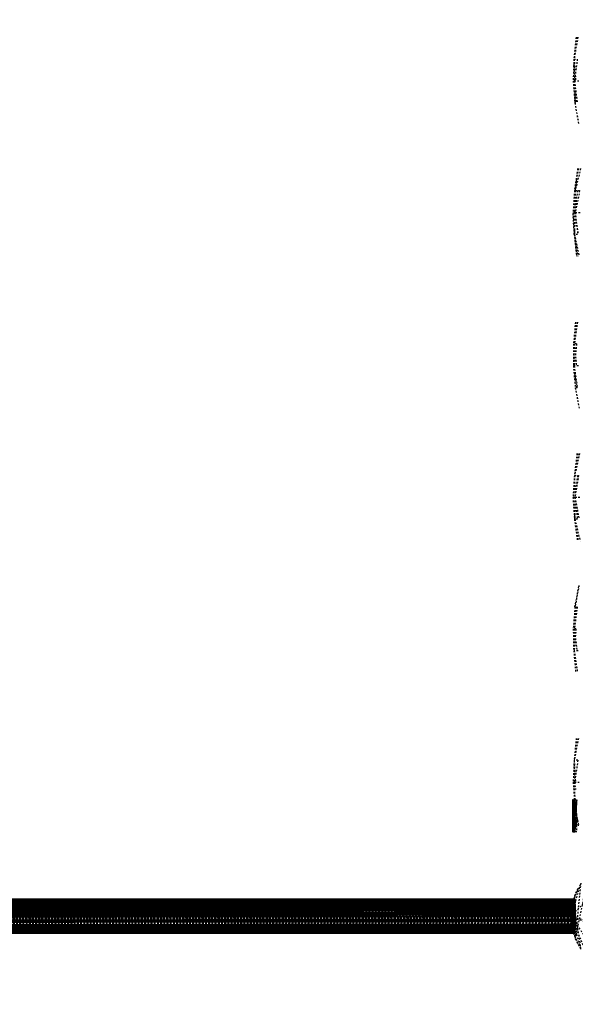
# Model space of a CAD drawing. Units: millimetres. Extents: x -2702 to 6465, y -2169 to 4989.
# Drawn here: x 4126 to 4820, y 1296 to 2525 of the extents above; entities that cross this region are included whole.
import ezdxf

# ---------------------------------------------------------------- set-up
doc = ezdxf.new("R2010")
doc.units = ezdxf.units.MM
doc.linetypes.add('Hidden', pattern=[4, 2, -2])
doc.layers.add('ORG7107A', color=7, linetype='Hidden', true_color=0x000000)
doc.layers.add('Safety zone', color=7, linetype='Continuous', true_color=0x000000)

msp = doc.modelspace()

# ---------------------------------------------------------------- linework, layer by layer
at = {"layer": 'ORG7107A', "color": 18, "lineweight": -3, "true_color": 0x000000}
for points in [[(4823.1, 2503.3), (4818, 2476)], [(4820.7, 2503.3), (4818.4, 2476)], [(4822.6, 2503.3), (4818.4, 2476)], [(4818.4, 2476), (4817.1, 2448.6)], [(4818, 2476), (4822.3, 2476)], [(4818, 2476), (4818.1, 2470.6)], [(4818.4, 2476), (4820.3, 2448.6)], [(4822.3, 2476), (4818.7, 2448.6)], [(4817.1, 2448.6), (4818.7, 2448.6)], [(4817.1, 2448.6), (4820.6, 2421.3)], [(4818.7, 2448.6), (4822.3, 2421.3)], [(4824.4, 2448.6), (4818.7, 2448.6)], [(4818.7, 2448.6), (4819, 2434.2)], [(4819, 2434.2), (4819.2, 2421.3)], [(4819.2, 2421.3), (4824, 2393.9)], [(4819.2, 2421.3), (4820.6, 2421.3)], [(4819.2, 2421.3), (4823.5, 2398)], [(4822.7, 2339.3), (4818.7, 2311.9)], [(4823.6, 2339.3), (4818.7, 2311.9)], [(4826.4, 2339.3), (4819.6, 2311.9)], [(4819.6, 2311.9), (4817, 2284.6)], [(4818.7, 2311.9), (4817, 2284.6)], [(4818.7, 2311.9), (4819.6, 2311.9)], [(4818.7, 2311.9), (4819, 2284.6)], [(4822.4, 2311.9), (4819, 2284.6)], [(4819.6, 2311.9), (4825.2, 2311.9)], [(4819.6, 2311.9), (4819.8, 2284.6)], [(4825.2, 2311.9), (4819.8, 2284.6)], [(4819.8, 2284.6), (4817, 2284.6)], [(4818.5, 2257.2), (4817, 2284.6)], [(4817, 2284.6), (4818.7, 2257.2)], [(4819.8, 2284.6), (4818.5, 2257.2)], [(4819, 2284.6), (4818.7, 2262.5)], [(4819, 2284.6), (4819.6, 2280.8)], [(4819.6, 2280.8), (4823.4, 2257.2)], [(4819.8, 2284.6), (4826.4, 2284.6)], [(4819.8, 2284.6), (4822.7, 2257.2)], [(4818.7, 2262.5), (4818.7, 2257.2)], [(4818.5, 2257.2), (4819, 2254.2)], [(4822.7, 2257.2), (4818.5, 2257.2)], [(4818.5, 2257.2), (4821.4, 2229.9)], [(4818.7, 2257.2), (4819, 2254.2)], [(4818.7, 2257.2), (4824.6, 2229.9)], [(4819, 2254.2), (4821.4, 2229.9)], [(4822.1, 2147.8), (4817.6, 2120.5)], [(4819.9, 2147.8), (4818.5, 2120.5)], [(4822.4, 2147.8), (4818.5, 2120.5)], [(4821.4, 2120.5), (4817.6, 2120.5)], [(4817.6, 2120.5), (4818.4, 2093.2)], [(4818.5, 2120.5), (4818, 2108)], [(4821.4, 2120.5), (4818.4, 2093.2)], [(4818.5, 2120.5), (4821.2, 2093.2)], [(4817.4, 2093.2), (4818.4, 2093.2)], [(4817.4, 2093.2), (4819.7, 2065.8)], [(4817.4, 2093.2), (4818.9, 2083.6)], [(4818.4, 2093.2), (4822.3, 2065.8)], [(4823.7, 2093.2), (4818.4, 2093.2)], [(4818.4, 2093.2), (4819.7, 2065.8)], [(4818.9, 2083.6), (4821.5, 2065.8)], [(4822.3, 2065.8), (4819.7, 2065.8)], [(4819.7, 2065.8), (4825, 2038.5)], [(4823.1, 1983.8), (4818.6, 1956.4)], [(4825.1, 1983.8), (4818.9, 1956.4)], [(4821.9, 1983.8), (4818.9, 1956.4)], [(4818.9, 1956.4), (4816.9, 1929.1)], [(4818.6, 1956.4), (4819.4, 1929.1)], [(4818.9, 1956.4), (4819.2, 1929.1)], [(4818.9, 1956.4), (4823.9, 1956.4)], [(4823.9, 1956.4), (4819.2, 1929.1)], [(4822.6, 1956.4), (4819.4, 1929.1)], [(4816.9, 1929.1), (4819.3, 1901.8)], [(4819.2, 1929.1), (4816.9, 1929.1)], [(4819.2, 1929.1), (4818.8, 1907.7)], [(4819.2, 1929.1), (4822.4, 1901.8)], [(4819.2, 1929.1), (4819.4, 1929.1)], [(4819.4, 1929.1), (4819.3, 1901.8)], [(4819.4, 1929.1), (4824.5, 1901.8)], [(4825.5, 1929.1), (4819.4, 1929.1)], [(4818.8, 1907.7), (4818.7, 1901.8)], [(4822.4, 1901.8), (4818.7, 1901.8)], [(4818.7, 1901.8), (4823.4, 1874.4)], [(4819.3, 1901.8), (4825.8, 1874.4)], [(4819.3, 1901.8), (4820.5, 1891)], [(4821, 1792.4), (4817.2, 1765)], [(4819.4, 1792.4), (4817.2, 1765)], [(4819.4, 1792.4), (4818.5, 1765)], [(4822.3, 1792.4), (4818.5, 1765)], [(4819.4, 1792.4), (4821, 1792.4)], [(4820.6, 1765), (4817.2, 1765)], [(4817.2, 1765), (4818.4, 1737.7)], [(4817.2, 1765), (4817.8, 1737.7)], [(4818.5, 1765), (4817.8, 1737.7)], [(4820.6, 1765), (4818.4, 1737.7)], [(4818.5, 1765), (4821.9, 1737.7)], [(4817.8, 1737.7), (4818.4, 1737.7)], [(4817.8, 1737.7), (4820.3, 1710.3)], [(4817.8, 1737.7), (4822.6, 1710.3)], [(4818.4, 1737.7), (4822.5, 1710.3)], [(4818.4, 1737.7), (4820.3, 1710.3)], [(4823.2, 1737.7), (4818.4, 1737.7)], [(4823.8, 1628.3), (4818.3, 1601)], [(4821, 1628.3), (4818.4, 1601)], [(4822.8, 1628.3), (4818.4, 1601)], [(4818.3, 1601), (4817.1, 1573.6)], [(4818.4, 1601), (4817.1, 1573.6)], [(4823, 1601), (4818.3, 1601)], [(4818.3, 1601), (4818.3, 1600.1)], [(4818.4, 1601), (4820, 1573.6)], [(4823, 1601), (4818.9, 1573.6)], [(4817.1, 1573.6), (4818.9, 1573.6)], [(4817.1, 1573.6), (4818.6, 1551.6)], [(4817.1, 1573.6), (4820.1, 1546.3)], [(4818.9, 1573.6), (4819, 1551.6)], [(4818.9, 1573.6), (4824.7, 1573.6)], [(4818.9, 1573.6), (4820, 1564.4)], [(4816.4, 1551.6), (4816.5, 1531.6)], [(4816.6, 1551.6), (4816.5, 1531.6)], [(4816.6, 1551.6), (4817.6, 1551.6), (4817.6, 1551.6)], [(4816.6, 1551.6), (4816.6, 1511.6)], [(4816.6, 1551.6), (4817.6, 1511.6)], [(4817.6, 1551.6), (4816.6, 1511.6)], [(4816.9, 1511.6), (4817.1, 1551.6)], [(4816.9, 1511.6), (4816.9, 1551.6)], [(4817.1, 1511.6), (4816.9, 1551.6)], [(4817.1, 1551.6), (4817.6, 1551.6)], [(4818.1, 1511.6), (4817.1, 1551.6)], [(4817.6, 1551.6), (4817.1, 1551.6)], [(4817.1, 1511.6), (4817.1, 1551.6)], [(4817.6, 1530.2), (4818.1, 1551.6)], [(4817.6, 1551.6), (4819.2, 1551.6), (4819.2, 1551.6)], [(4817.6, 1551.6), (4817.6, 1511.6)], [(4817.6, 1551.6), (4819.2, 1511.6)], [(4818.1, 1511.6), (4818.1, 1551.6)], [(4819.7, 1511.6), (4818.1, 1551.6)], [(4818.1, 1511.6), (4819.7, 1551.6)], [(4819.2, 1551.6), (4818.6, 1537.7)], [(4818.6, 1551.6), (4819, 1546.3)], [(4819, 1551.6), (4819, 1546.3)], [(4819.2, 1551.6), (4821.5, 1551.6), (4821.5, 1551.6)], [(4821.5, 1551.6), (4819.2, 1511.6)], [(4819.2, 1551.6), (4821.5, 1511.6)], [(4819.2, 1551.6), (4819.2, 1546.3)], [(4821.5, 1519.7), (4819.7, 1551.6)], [(4819.7, 1511.6), (4821.9, 1551.6)], [(4819.7, 1511.6), (4819.7, 1551.6)], [(4818.6, 1537.7), (4817.6, 1511.6)], [(4819, 1546.3), (4823.9, 1518.9)], [(4819, 1546.3), (4819.2, 1545)], [(4822.3, 1546.3), (4819, 1546.3)], [(4819.2, 1546.3), (4819.2, 1511.6)], [(4819.2, 1545), (4823.3, 1518.9)], [(4817.1, 1511.6), (4817.6, 1530.2)], [(4816.6, 1511.6), (4816.4, 1511.6)], [(4816.6, 1511.6), (4817.6, 1511.6)], [(4817.1, 1511.6), (4817.6, 1511.6)], [(4817.6, 1511.6), (4817.1, 1511.6)], [(4821.5, 1511.6), (4819.2, 1511.6)], [(4883.4, 1475.7), (4818.1, 1410.3)], [(4836.3, 1459.6), (4819.6, 1379)], [(4823, 1440.9), (4817.7, 1427.6)], [(4825.9, 1445.4), (4817.8, 1427.6)], [(4826.2, 1446.3), (4818.3, 1419.8)], [(4826.6, 1447.6), (4819.6, 1379)], [(4817.7, 1427.6), (2959.7, 1427.3)], [(4819.7, 1427.6), (2959.7, 1427.6)], [(4819.7, 1427.6), (2959.7, 1427.6)], [(4818.2, 1426.8), (2959.7, 1427.3)], [(4819.7, 1427.3), (2959.7, 1427.3)], [(4817.5, 1426.2), (2959.7, 1426.8)], [(4819.7, 1426.8), (2959.7, 1426.8)], [(4817.5, 1426.2), (2959.7, 1425.3)], [(4819.7, 1426.2), (2959.7, 1426.2)], [(4817.6, 1427.3), (2961.6, 1427.6)], [(4817.8, 1427.6), (2961.6, 1427.6)], [(4819.7, 1427.6), (2961.6, 1427.6)], [(4819.7, 1427.6), (2961.6, 1427.6)], [(4817.7, 1427.6), (2961.7, 1427.3)], [(4819.7, 1427.3), (2961.7, 1427.3)], [(4819.7, 1427.3), (2961.7, 1427.3)], [(4817.6, 1427.3), (2961.8, 1426.8)], [(4817.5, 1426.8), (2962, 1426.2)], [(4817.9, 1425.3), (2962, 1426.2)], [(4816.9, 1424.2), (4817.5, 1427.1)], [(4817.3, 1426.2), (4817.1, 1425.3)], [(4817.3, 1426.2), (4817.3, 1426.2)], [(4819.9, 1434), (4817.5, 1427.1)], [(4817.7, 1427.6), (4817.5, 1427.1)], [(4817.5, 1427.1), (4817.5, 1387.6)], [(4826.9, 1365.4), (4817.5, 1427.1)], [(4817.5, 1426.8), (4817.5, 1426.8)], [(4817.5, 1426.8), (4817.5, 1426.8)], [(4817.5, 1426.2), (4817.5, 1425.3)], [(4817.8, 1427.6), (4817.6, 1427.3)], [(4817.7, 1427.6), (4817.8, 1427.6)], [(4817.8, 1427.6), (4817.7, 1427.6)], [(4817.7, 1427.6), (4817.7, 1427.6)], [(4817.8, 1427.6), (4818.9, 1430.6)], [(4817.8, 1427.6), (4817.8, 1427.6)], [(4817.8, 1427.6), (4817.8, 1427.6)], [(4818.1, 1426.2), (4817.9, 1425.3)], [(4818.1, 1426.2), (4818.1, 1426.2)], [(4818.4, 1427.6), (4818.3, 1427.3)], [(4819.7, 1427.3), (4818.3, 1427.3)], [(4818.4, 1427.6), (4819.6, 1434.2)], [(4819.7, 1427.6), (4818.4, 1427.6)], [(4819.7, 1427.6), (4819.7, 1427.6)], [(4819.7, 1427.3), (4819.7, 1427.6)], [(4819.7, 1427.3), (4819.7, 1426.8)], [(4819.7, 1426.8), (4819.7, 1426.2)], [(4819.7, 1425.3), (4819.7, 1426.2)], [(4817.5, 1425.3), (2959.7, 1425.3)], [(4819.7, 1425.3), (2959.7, 1424.2)], [(2959.7, 1424.6), (4819.7, 1424.6)], [(2959.7, 1424.6), (4819.7, 1424.6)], [(2959.7, 1424.3), (4819.7, 1424.6)], [(2959.7, 1424.6), (4817.8, 1424.6)], [(2959.7, 1424.6), (4819.7, 1424.6)], [(2959.7, 1424.3), (4819.7, 1424.3)], [(2959.7, 1424.3), (4816.8, 1423.9)], [(4819.7, 1424.2), (2959.7, 1422.9)], [(2959.7, 1423.4), (4819.7, 1422.6)], [(2959.7, 1422.6), (4819.7, 1423.4)], [(2959.7, 1423.4), (4819.7, 1423.4)], [(4819.7, 1422.9), (2959.7, 1421.4)], [(2959.7, 1422.6), (4819.7, 1421.7)], [(2959.7, 1421.7), (4819.7, 1422.6)], [(2959.7, 1422.6), (4819.7, 1422.6)], [(2959.7, 1420.6), (4819.7, 1421.7)], [(2959.7, 1421.7), (4819.7, 1420.6)], [(2959.7, 1421.7), (4819.7, 1421.7)], [(4818.8, 1421.4), (2959.7, 1421.4)], [(4819.7, 1419.8), (2959.7, 1421.4)], [(2959.7, 1419.8), (4818.8, 1421.4)], [(2959.7, 1420.6), (4819.7, 1420.6)], [(2959.7, 1420.6), (4819.7, 1419.3)], [(2959.7, 1419.3), (4819.7, 1420.6)], [(4819.7, 1417.9), (2959.7, 1419.3)], [(2959.7, 1419.3), (4819.7, 1419.3)], [(2959.7, 1416.2), (4819.7, 1418)], [(4819.7, 1416.4), (2959.7, 1417.9)], [(4819.7, 1417.9), (2959.7, 1416.4)], [(4819.7, 1417.9), (2959.7, 1417.9)], [(2959.7, 1414.8), (4819.7, 1416.4)], [(4819.7, 1416.4), (2959.7, 1416.4)], [(4819.2, 1416.2), (2959.7, 1414.2)], [(4819.7, 1414.8), (2959.7, 1413.1)], [(2959.7, 1414.8), (4819.7, 1413.1)], [(4819.7, 1414.8), (2959.7, 1414.8)], [(2959.7, 1412.3), (4819.7, 1414.2)], [(4819.7, 1413.1), (2959.7, 1411.4)], [(2959.7, 1413.1), (4819.7, 1411.4)], [(4819.7, 1413.1), (2959.7, 1413.1)], [(2960.3, 1418), (4819.7, 1419.8)], [(2962.4, 1424.6), (4819.7, 1424.3)], [(2962.4, 1424.3), (4280.2, 1424.5)], [(2962.5, 1423.9), (4819.7, 1424.3)], [(2962.5, 1423.9), (4819.7, 1423.4)], [(2962.5, 1423.9), (4817.7, 1423.9)], [(2962.6, 1423.4), (4819.7, 1423.9)], [(2963.4, 1419.8), (4815.6, 1418)], [(4819.7, 1419.3), (2963.7, 1417.9)], [(4815.6, 1418), (2963.7, 1418)], [(4819.2, 1416.2), (2963.7, 1418)], [(2963.9, 1416.4), (4819.7, 1414.8)], [(4815.1, 1414.3), (2963.9, 1416.2)], [(4815.1, 1414.2), (2964.2, 1414.2)], [(4819.7, 1412.3), (2964.2, 1414.2)], [(3687.2, 1419.8), (4325.6, 1420.2)], [(4817.7, 1424.2), (4814.7, 1408.4)], [(4814.8, 1408.6), (4815, 1413.2)], [(4815, 1413.2), (4815.9, 1420.1)], [(4815, 1413.2), (4815.1, 1410.4)], [(4815, 1413.2), (4815, 1409.7)], [(4819.5, 1414.2), (4815.1, 1414.3)], [(4819.7, 1414.2), (4815.1, 1414.2)], [(4819.2, 1416.2), (4815.4, 1416.2)], [(4817.8, 1418), (4815.5, 1410.3)], [(4815.6, 1418), (4815.6, 1418)], [(4818.9, 1418), (4815.6, 1418)], [(4819.7, 1418), (4815.6, 1418)], [(4815.9, 1420.1), (4816.2, 1421.4)], [(4815.9, 1420.1), (4815.9, 1414.7)], [(4816.1, 1416.2), (4815.9, 1420.1)], [(4818.6, 1419.8), (4815.9, 1419.8)], [(4815.9, 1414.7), (4815.9, 1406.1)], [(4816.1, 1415.8), (4816.1, 1416.2)], [(4816.1, 1416.2), (4816.1, 1416.2)], [(4816.3, 1412.3), (4816.1, 1415.8)], [(4816.6, 1422.9), (4816.2, 1421.4)], [(4818.4, 1421.4), (4816.2, 1421.4)], [(4816.9, 1424.2), (4816.6, 1422.9)], [(4819.7, 1422.9), (4816.6, 1422.9)], [(4817.5, 1422.9), (4816.6, 1422.9)], [(4816.8, 1423.9), (4819.7, 1423.9)], [(4819.7, 1424.2), (4816.9, 1424.2)], [(4817.5, 1424.2), (4816.9, 1424.2)], [(4817.1, 1425.3), (4817.1, 1425.3)], [(4817.5, 1425.3), (4817.5, 1424.2)], [(4817.9, 1425.3), (4817.5, 1425.3)], [(4817.5, 1425.3), (4817.5, 1425.3)], [(4817.5, 1424.2), (4817.5, 1423.3)], [(4817.5, 1424.2), (4817.5, 1424.2)], [(4817.7, 1424.2), (4817.5, 1424.2)], [(4817.5, 1423.3), (4817.5, 1412.3)], [(4817.5, 1422.9), (4817.5, 1422.9)], [(4819.7, 1422.9), (4817.5, 1422.9)], [(4817.9, 1425.3), (4817.7, 1424.2)], [(4819.7, 1424.2), (4817.7, 1424.2)], [(4817.7, 1423.9), (4819.7, 1423.9)], [(4817.8, 1424.6), (4819.7, 1424.6)], [(4818.3, 1419.8), (4817.8, 1418)], [(4817.9, 1425.3), (4817.9, 1425.3)], [(4819.7, 1425.3), (4817.9, 1425.3)], [(4818.3, 1419.8), (4818.3, 1419.8)], [(4819.7, 1421.4), (4818.4, 1421.4)], [(4819.7, 1421.4), (4818.8, 1421.4)], [(4819.7, 1418), (4818.9, 1418)], [(4819.2, 1422.9), (4819.2, 1422.9)], [(4819.2, 1416.2), (4819.2, 1416.2)], [(4819.7, 1416.2), (4819.2, 1416.2)], [(4819.7, 1416.2), (4819.2, 1416.2)], [(4819.7, 1424.2), (4819.6, 1424.2)], [(4819.7, 1424.2), (4819.6, 1424.2)], [(4819.7, 1424.3), (4819.7, 1425.3)], [(4819.7, 1425.3), (4819.7, 1424.3)], [(4819.7, 1425.3), (4819.7, 1424.3)], [(4819.7, 1424.2), (4819.7, 1424.3)], [(4819.7, 1424.2), (4819.7, 1422.9)], [(4819.7, 1423.4), (4819.7, 1424.2)], [(4819.7, 1421.4), (4819.7, 1422.9)], [(4819.7, 1421.4), (4819.7, 1419.8), (4819.7, 1419.3)], [(4819.7, 1419.8), (4819.7, 1418)], [(4819.7, 1418), (4819.7, 1416.2)], [(4819.7, 1416.2), (4819.7, 1414.2)], [(4819.7, 1414.2), (4819.7, 1412.3)], [(4819.7, 1412.3), (2959.7, 1412.3)], [(4819.7, 1412.3), (2959.7, 1410.3)], [(2959.7, 1411.4), (4819.7, 1409.8)], [(2959.7, 1409.8), (4819.7, 1411.4)], [(4819.7, 1411.4), (2959.7, 1411.4)], [(2959.7, 1408.3), (4819.7, 1410.3)], [(2959.7, 1409.8), (4814.7, 1408.1)], [(2959.7, 1408.1), (4819.7, 1409.8)], [(4819.7, 1409.8), (2959.7, 1409.8)], [(2959.7, 1406.4), (4819.7, 1408.3)], [(4819.7, 1408.1), (2959.7, 1406.4)], [(2959.7, 1408.1), (4814.4, 1406.4)], [(4819.7, 1408.1), (2959.7, 1408.1)], [(4819.7, 1406.4), (2959.7, 1404.8)], [(2959.7, 1404.5), (4814.4, 1406.4)], [(4814.8, 1403.1), (2959.7, 1404.8)], [(4819.7, 1404.8), (2959.7, 1404.8)], [(4819.7, 1404.8), (2959.7, 1403.1)], [(4814.8, 1402.6), (2959.7, 1404.5)], [(4819.7, 1404.5), (2959.7, 1402.6)], [(4819.7, 1401.4), (2959.7, 1403.1)], [(4819.7, 1403.1), (2959.7, 1401.4)], [(4819.7, 1403.1), (2959.7, 1403.1)], [(2959.7, 1400.6), (4819.7, 1402.6)], [(4819.7, 1399.7), (2959.7, 1401.4)], [(4819.7, 1401.4), (2959.7, 1401.4)], [(2959.7, 1399.7), (4819.7, 1401.4)], [(2964.4, 1412.3), (4814.8, 1410.3)], [(4814.8, 1410.3), (2964.5, 1410.3)], [(4814.9, 1400.6), (2964.5, 1402.6)], [(4819.7, 1402.6), (2964.5, 1402.6)], [(4814.4, 1406.4), (2964.6, 1408.3)], [(4814.7, 1404.5), (2964.6, 1404.5)], [(2964.7, 1406.4), (4814.7, 1404.5)], [(2964.7, 1406.4), (4819.7, 1404.8)], [(4819.7, 1404.8), (2964.7, 1406.4)], [(4814.4, 1406.4), (2964.7, 1406.4)], [(4818.1, 1410.3), (4814.4, 1406.6)], [(4814.7, 1408.3), (4814.4, 1406.6)], [(4814.7, 1407.8), (4814.4, 1406.6)], [(4814.4, 1406.6), (4814.9, 1406.4)], [(4814.4, 1406.6), (4942.4, 1353.6)], [(4814.4, 1406.6), (4814.4, 1406.4)], [(4817.8, 1388.7), (4814.4, 1406.6)], [(4814.4, 1406.6), (4814.5, 1406.4)], [(4814.4, 1406.6), (4814.4, 1406.4)], [(4814.4, 1406.6), (4814.4, 1406.4)], [(4814.4, 1406.4), (4814.7, 1405.8)], [(4814.4, 1406.4), (4815.9, 1401.4)], [(4814.4, 1406.4), (4817.8, 1388.7)], [(4814.4, 1406.4), (4814.4, 1406.4)], [(4814.4, 1406.4), (4814.4, 1406.4)], [(4814.4, 1406.4), (4819.7, 1406.4)], [(4814.4, 1406.4), (4814.4, 1406.4)], [(4819.7, 1406.4), (4814.4, 1406.4)], [(4814.4, 1406.4), (4814.5, 1406.4)], [(4814.4, 1406.4), (4814.4, 1406.4)], [(4814.4, 1406.4), (4814.4, 1406.4)], [(4814.4, 1406.4), (4814.4, 1406.4)], [(4814.4, 1406.4), (4814.4, 1406.4)], [(4814.4, 1406.4), (4814.4, 1406.4)], [(4814.5, 1406.4), (4814.7, 1406.2)], [(4814.5, 1406.4), (4819.7, 1406.4)], [(4814.5, 1406.4), (4819.7, 1406.4)], [(4814.5, 1406.4), (4814.5, 1406.4)], [(4815.1, 1409.2), (4814.7, 1407.8)], [(4814.8, 1408.6), (4814.7, 1406.4)], [(4814.7, 1408.4), (4819.7, 1408.3)], [(4819.7, 1408.3), (4814.7, 1408.3)], [(4814.7, 1408.1), (4819.7, 1408.1)], [(4815, 1399.7), (4814.7, 1406.4)], [(4814.7, 1406.2), (4817.5, 1401.9)], [(4814.7, 1405.8), (4816.8, 1400.6)], [(4814.7, 1404.8), (4817.5, 1404.8)], [(4814.7, 1404.5), (4819.3, 1404.5)], [(4819.3, 1404.5), (4814.7, 1404.5)], [(4814.8, 1410.3), (4814.8, 1410.3)], [(4815.5, 1410.3), (4814.8, 1410.3)], [(4814.8, 1410.3), (4814.8, 1410.3)], [(4819.7, 1410.3), (4814.8, 1410.3)], [(4819.7, 1403.1), (4814.8, 1403.1)], [(4814.8, 1402.6), (4819.7, 1402.6)], [(4814.9, 1406.4), (4817.5, 1405.7)], [(4815, 1409.7), (4815, 1403.5)], [(4815, 1403.5), (4815, 1399.7)], [(4815.1, 1410.4), (4815.6, 1400.4)], [(4815.5, 1410.3), (4815.1, 1409.2)], [(4819.7, 1410.3), (4815.5, 1410.3)], [(4815.8, 1404.5), (4815.8, 1404.5)], [(4815.9, 1406.1), (4815.9, 1401.4)], [(4815.9, 1401.4), (4817.5, 1395.9)], [(4815.9, 1401.4), (4815.9, 1401.4)], [(4815.9, 1401.4), (4815.9, 1401.4)], [(4815.9, 1401.4), (4815.9, 1398.5)], [(4816.3, 1412.3), (4816.7, 1403.1)], [(4816.7, 1403.1), (4817.3, 1391.3)], [(4816.7, 1403.1), (4816.7, 1403.1)], [(4817.1, 1402.6), (4817.1, 1402.6)], [(4817.5, 1412.3), (4817.5, 1401.9)], [(4817.5, 1405.7), (4952.1, 1365.6)], [(4817.5, 1404.8), (4819.7, 1404.8)], [(4817.5, 1401.9), (4861.8, 1336.9)], [(4817.5, 1401.9), (4817.5, 1395.9)], [(4819.3, 1404.5), (4819.3, 1404.5)], [(4819.7, 1404.5), (4819.3, 1404.5)], [(4819.7, 1412.3), (4819.7, 1410.3)], [(4819.7, 1410.3), (4819.7, 1408.3)], [(4819.7, 1408.3), (4819.7, 1406.4)], [(4819.7, 1406.4), (4819.7, 1404.5)], [(4819.7, 1404.5), (4819.7, 1402.6)], [(4819.7, 1402.6), (4819.7, 1400.6)], [(2959.7, 1398.6), (4819.7, 1400.6)], [(4819.7, 1398.1), (2959.7, 1399.7)], [(2959.7, 1398.1), (4819.7, 1399.7)], [(4819.7, 1398.6), (2959.7, 1398.6)], [(4819.7, 1398.6), (2959.7, 1396.7)], [(4819.7, 1396.5), (2959.7, 1398.1)], [(4819.7, 1398.1), (2959.7, 1398.1)], [(4819.7, 1394.8), (2959.7, 1396.7)], [(2959.7, 1394.8), (4819.7, 1396.7)], [(4819.7, 1395), (2959.7, 1396.5)], [(2959.7, 1395), (4819.7, 1396.5)], [(4819.7, 1396.5), (2959.7, 1396.5)], [(2959.7, 1395), (4819.7, 1393.6)], [(2959.7, 1393.6), (4819.7, 1395)], [(4819.7, 1395), (2959.7, 1395)], [(2959.7, 1393.1), (4819.7, 1394.8)], [(4818.2, 1393.6), (2959.7, 1392.3)], [(4819.7, 1392.3), (2959.7, 1393.6)], [(4819.7, 1393.6), (2959.7, 1393.6)], [(2959.7, 1391.5), (4819.7, 1393.1)], [(4816, 1392.3), (2959.7, 1392.3)], [(4819.7, 1392.3), (2959.7, 1391.2)], [(4818.9, 1391.5), (2959.7, 1391.5)], [(2959.7, 1390), (4819.7, 1391.5)], [(4819.2, 1390.3), (2959.7, 1391.2)], [(4819.7, 1391.2), (2959.7, 1391.2)], [(4819.7, 1391.2), (2959.7, 1390.3)], [(4819.7, 1390.3), (2959.7, 1390.3)], [(4819.7, 1389.5), (2959.7, 1390.3)], [(4819.7, 1390.3), (2959.7, 1389.5)], [(2959.7, 1390), (4819.7, 1390)], [(2959.7, 1388.7), (4819.7, 1390)], [(4816.7, 1389.5), (2959.7, 1388.9)], [(4819.7, 1389.5), (2959.7, 1389.5)], [(4816.8, 1388.9), (2959.7, 1388.5)], [(2959.7, 1388.7), (4819.7, 1388.7)], [(2959.7, 1387.6), (4819.7, 1388.7)], [(4816.9, 1388.5), (2959.7, 1388.3)], [(4819.7, 1388.5), (2960.4, 1388.9)], [(2961, 1391.5), (4819.7, 1390)], [(4819, 1391.2), (2961.2, 1392.3)], [(4819.7, 1398.1), (2962.2, 1396.5)], [(4816.9, 1388.5), (2962.4, 1388.5)], [(4819.7, 1388.3), (2962.4, 1388.5)], [(4819.7, 1388.9), (2962.5, 1388.9)], [(4819.7, 1388.9), (2962.6, 1389.5)], [(4819.7, 1399.7), (2963, 1399.7)], [(4819.7, 1398.6), (2963.2, 1400.6)], [(4815.9, 1393.1), (2963.4, 1393.1)], [(4815.9, 1393.1), (2963.7, 1394.8)], [(4815.4, 1396.7), (2963.9, 1396.7)], [(4815.4, 1396.7), (2964.2, 1398.6)], [(4814.9, 1400.6), (2964.4, 1400.6)], [(4814.9, 1400.6), (4816.2, 1400.6)], [(4819.7, 1400.6), (4814.9, 1400.6)], [(4815.1, 1398.6), (4815, 1399.7)], [(4815, 1399.7), (4815, 1399.7)], [(4815.4, 1396.7), (4815.1, 1398.6)], [(4815.9, 1393.1), (4815.4, 1396.7)], [(4819.7, 1396.7), (4815.4, 1396.7)], [(4818.5, 1396.7), (4815.4, 1396.7)], [(4815.6, 1400.4), (4815.9, 1392.8)], [(4819.2, 1394.8), (4815.6, 1394.8)], [(4815.9, 1398.5), (4815.9, 1392.8)], [(4815.9, 1392.8), (4815.9, 1393.1)], [(4819.7, 1393.1), (4815.9, 1393.1)], [(4815.9, 1393.1), (4815.9, 1393.1)], [(4817.5, 1393.1), (4815.9, 1393.1)], [(4816.2, 1391.5), (4815.9, 1392.8)], [(4819.7, 1392.3), (4816, 1392.3)], [(4817.5, 1400.6), (4816.2, 1400.6)], [(4816.6, 1390), (4816.2, 1391.5)], [(4816.2, 1391.5), (4819.7, 1391.5)], [(4816.9, 1388.7), (4816.6, 1390)], [(4816.7, 1389.5), (4816.7, 1389.5)], [(4816.8, 1400.6), (4818.5, 1396.7)], [(4816.8, 1400.6), (4816.8, 1400.6)], [(4816.8, 1388.9), (4816.8, 1388.9)], [(4817.1, 1387.6), (4816.9, 1388.7)], [(4816.9, 1388.7), (4817.5, 1388.7)], [(4819.7, 1388.5), (4816.9, 1388.5)], [(4816.9, 1388.5), (4816.9, 1388.5)], [(4817.3, 1391.3), (4817.5, 1385.8)], [(4817.5, 1400.6), (4819.7, 1400.6)], [(4817.5, 1395.9), (4818.4, 1393.1)], [(4817.5, 1395.9), (4817.5, 1389.9)], [(4819.7, 1393.6), (4817.5, 1393.6)], [(4818.4, 1393.1), (4817.5, 1393.1)], [(4817.5, 1389.5), (4817.5, 1389.5)], [(4817.8, 1388.7), (4818, 1387.6)], [(4817.8, 1388.7), (4819.7, 1388.7)], [(4819.7, 1393.6), (4818.2, 1393.6)], [(4818.4, 1393.1), (4818.9, 1391.5)], [(4819.7, 1393.1), (4818.4, 1393.1)], [(4818.5, 1396.7), (4819.2, 1394.8)], [(4818.5, 1396.7), (4819.7, 1396.7)], [(4818.6, 1396.5), (4818.6, 1396.5)], [(4818.9, 1391.5), (4826.6, 1365.6)], [(4819.7, 1391.5), (4818.9, 1391.5)], [(4819.7, 1391.2), (4819, 1391.2)], [(4819.2, 1394.8), (4836.3, 1353.6)], [(4819.7, 1394.8), (4819.2, 1394.8)], [(4819.7, 1400.6), (4819.7, 1398.6)], [(4819.7, 1398.6), (4819.7, 1396.7)], [(4819.7, 1396.7), (4819.7, 1394.8)], [(4819.7, 1394.8), (4819.7, 1393.1)], [(4819.7, 1393.1), (4819.7, 1391.5)], [(4819.7, 1390), (4819.7, 1391.5)], [(4819.7, 1388.7), (4819.7, 1390)], [(4819.7, 1387.6), (4819.7, 1388.7)], [(4819.7, 1388.2), (2959.7, 1388.3)], [(4819.7, 1388.3), (2959.7, 1388.2)], [(4819.7, 1388.3), (2959.7, 1388.3)], [(2959.7, 1387.6), (4818, 1387.6)], [(2959.7, 1386.1), (4817.5, 1386.1)], [(2959.7, 1385.6), (4817.5, 1386.1)], [(2959.7, 1385.6), (4817.6, 1385.6)], [(2959.7, 1385.6), (4819.7, 1385.3)], [(2959.7, 1385.2), (4819.7, 1385.2)], [(2959.9, 1386.7), (4819.7, 1387.6)], [(2959.9, 1386.7), (4819.7, 1387.6)], [(2961.6, 1385.3), (4817.6, 1385.6)], [(2961.6, 1385.2), (4818.4, 1385.3)], [(2961.6, 1385.3), (4819.7, 1385.3)], [(2961.6, 1385.3), (4819.7, 1385.2)], [(2961.6, 1385.2), (4818.4, 1385.3)], [(2961.7, 1385.6), (4818.3, 1386.1)], [(2961.8, 1386.1), (4817.3, 1386.7)], [(2961.8, 1386.1), (4817.6, 1385.6)], [(2961.8, 1386.1), (4819.7, 1385.6)], [(2962, 1386.7), (4818.3, 1386.1)], [(2962, 1386.7), (4819.7, 1386.1)], [(2962.2, 1387.6), (4817.3, 1386.7)], [(4819.7, 1388.2), (2962.3, 1388.2)], [(4819.7, 1388.3), (2962.4, 1388.3)], [(4817.5, 1385.8), (4817.1, 1387.6)], [(4817.1, 1387.6), (4817.5, 1387.6)], [(4817.3, 1386.7), (4817.5, 1386.7)], [(4817.3, 1386.7), (4817.5, 1386.7)], [(4817.5, 1387.6), (4818, 1387.6)], [(4817.5, 1387.6), (4817.5, 1386.7)], [(4817.5, 1386.7), (4817.5, 1386.7)], [(4817.5, 1386.7), (4819.7, 1386.7)], [(4817.5, 1386.7), (4818.2, 1386.7)], [(4817.5, 1386.1), (4818.3, 1386.1)], [(4817.5, 1385.8), (4819.9, 1378.8)], [(4823, 1372), (4817.5, 1385.8)], [(4826.9, 1365.4), (4817.5, 1385.8)], [(4817.6, 1385.6), (4819.7, 1385.6)], [(4818, 1387.6), (4818, 1387.6)], [(4818, 1387.6), (4818, 1387.6)], [(4818, 1387.6), (4819.7, 1387.6)], [(4818, 1387.6), (4818.2, 1386.7)], [(4818.2, 1386.7), (4819.7, 1386.7)], [(4818.3, 1386.1), (4819.7, 1386.1)], [(4818.3, 1386.1), (4819.7, 1386.1)], [(4826.6, 1365.6), (4819.6, 1379)], [(4819.7, 1388.3), (4819.7, 1388.2)], [(4819.7, 1387.6), (4819.7, 1386.7)], [(4819.7, 1387.6), (4819.7, 1386.1)], [(4819.7, 1386.7), (4819.7, 1386.1)], [(4819.7, 1385.6), (4819.7, 1386.1)], [(4819.7, 1385.3), (4819.7, 1385.6)], [(4819.7, 1385.2), (4819.7, 1385.3)]]:
    msp.add_lwpolyline(points, dxfattribs=at)
at = {"layer": 'ORG7107A', "color": 18, "true_color": 0x000000}
for points in [[(4820.7, 2503.3), (4818, 2476)], [(4820.7, 2503.3), (4818, 2476)], [(4818, 2476), (4817.1, 2448.6)], [(4818, 2476), (4817.1, 2448.6)], [(4818.1, 2470.6), (4818.7, 2448.6)], [(4818.1, 2470.6), (4818.7, 2448.6)], [(4817.1, 2448.6), (4819.2, 2421.3)], [(4817.1, 2448.6), (4819.2, 2421.3)], [(4821.2, 2325.7), (4819.6, 2311.9)], [(4821.2, 2325.7), (4819.6, 2311.9)], [(4819, 2254.2), (4822.9, 2229.9)], [(4819, 2254.2), (4822.9, 2229.9)], [(4819.9, 2147.8), (4817.6, 2120.5)], [(4819.9, 2147.8), (4817.6, 2120.5)], [(4817.6, 2120.5), (4817.4, 2093.2)], [(4817.6, 2120.5), (4817.4, 2093.2)], [(4818, 2108), (4817.4, 2093.2)], [(4818, 2108), (4817.4, 2093.2)], [(4819.7, 2065.8), (4824.9, 2038.5)], [(4819.7, 2065.8), (4824.9, 2038.5)], [(4821.9, 1983.8), (4818.6, 1956.4)], [(4821.9, 1983.8), (4818.6, 1956.4)], [(4818.6, 1956.4), (4816.9, 1929.1)], [(4818.6, 1956.4), (4816.9, 1929.1)], [(4818.9, 1956.4), (4818.6, 1956.4)], [(4818.9, 1956.4), (4818.6, 1956.4)], [(4816.9, 1929.1), (4818.7, 1901.8)], [(4816.9, 1929.1), (4818.7, 1901.8)], [(4818.7, 1901.8), (4822.4, 1874.4)], [(4818.7, 1901.8), (4822.4, 1874.4)], [(4824.4, 1819.2), (4819.4, 1792.4), (4824.5, 1819.7)], [(4824.4, 1819.2), (4819.4, 1792.4), (4824.5, 1819.7)], [(4821, 1628.3), (4818.3, 1601)], [(4821, 1628.3), (4818.3, 1601)], [(4818.3, 1600.1), (4818.9, 1573.6)], [(4818.3, 1600.1), (4818.9, 1573.6)], [(4816.4, 1551.6), (4816.4, 1511.6)], [(4816.4, 1551.6), (4816.4, 1511.6)], [(4816.6, 1551.6), (4816.4, 1551.6)], [(4816.6, 1551.6), (4816.4, 1551.6)], [(4816.5, 1531.6), (4816.4, 1511.6)], [(4816.5, 1531.6), (4816.4, 1511.6)], [(4816.5, 1531.6), (4816.6, 1511.6)], [(4816.5, 1531.6), (4816.6, 1511.6)], [(4817.6, 1511.6), (4819.2, 1511.6)], [(4817.6, 1511.6), (4819.2, 1511.6)], [(4822.8, 1440.4), (4819.6, 1434.2)], [(4822.8, 1440.4), (4819.6, 1434.2)], [(4817.5, 1427.1), (4817.3, 1426.2)], [(4817.5, 1427.1), (4817.3, 1426.2)], [(4817.6, 1427.3), (4817.5, 1427.1)], [(4817.6, 1427.3), (4817.5, 1427.1)], [(4817.5, 1427.1), (4817.5, 1426.2)], [(4817.5, 1427.1), (4817.5, 1426.2)], [(4817.7, 1427.6), (4817.7, 1427.6)], [(4817.7, 1427.6), (4817.7, 1427.6)], [(4818.4, 1427.6), (4817.8, 1427.6)], [(4818.4, 1427.6), (4817.8, 1427.6)], [(4818.3, 1427.3), (4818.1, 1426.2)], [(4818.3, 1427.3), (4818.1, 1426.2)], [(4816.9, 1424.2), (2962.2, 1425.3)], [(4816.9, 1424.2), (2962.2, 1425.3)], [(4816.9, 1424.2), (2962.4, 1424.2)], [(4816.9, 1424.2), (2962.4, 1424.2)], [(4816.6, 1422.9), (2962.4, 1424.2)], [(4816.6, 1422.9), (2962.4, 1424.2)], [(4816.6, 1422.9), (2962.7, 1422.9)], [(4816.6, 1422.9), (2962.7, 1422.9)], [(4816.2, 1421.4), (2962.7, 1422.9)], [(4816.2, 1421.4), (2962.7, 1422.9)], [(4815.9, 1419.8), (2963.4, 1419.8)], [(4815.9, 1419.8), (2963.4, 1419.8)], [(4815.4, 1416.2), (2963.9, 1416.2)], [(4815.4, 1416.2), (2963.9, 1416.2)], [(4816.2, 1421.4), (4816.2, 1421.4)], [(4816.2, 1421.4), (4816.2, 1421.4)], [(4816.6, 1422.9), (4816.6, 1422.9)], [(4816.6, 1422.9), (4816.6, 1422.9)], [(4817.1, 1425.3), (4817.1, 1425.3)], [(4817.1, 1425.3), (4817.1, 1425.3)], [(4817.1, 1425.3), (4817.1, 1425.3)], [(4817.1, 1425.3), (4817.1, 1425.3)], [(4817.5, 1424.2), (4817.5, 1424.2)], [(4817.5, 1424.2), (4817.5, 1424.2)], [(4817.7, 1424.2), (4817.7, 1424.2)], [(4817.7, 1424.2), (4817.7, 1424.2)], [(2964.5, 1410.3), (4814.7, 1408.4)], [(2964.5, 1410.3), (4814.7, 1408.4)], [(4814.7, 1408.3), (2964.6, 1408.3)], [(4814.7, 1408.3), (2964.6, 1408.3)], [(4814.7, 1408.4), (4814.7, 1408.3)], [(4814.7, 1408.4), (4814.7, 1408.3)], [(2962.4, 1388.7), (4817.1, 1387.6)], [(2962.4, 1388.7), (4817.1, 1387.6)], [(2962.7, 1390), (4816.9, 1388.7)], [(2962.7, 1390), (4816.9, 1388.7)], [(2963.4, 1393.1), (4816.2, 1391.5)], [(2963.4, 1393.1), (4816.2, 1391.5)], [(4815.6, 1394.8), (2963.7, 1394.8)], [(4815.6, 1394.8), (2963.7, 1394.8)], [(4815.1, 1398.6), (4815.1, 1398.6)], [(4815.1, 1398.6), (4815.1, 1398.6)], [(4816.6, 1390), (4816.6, 1390)], [(4816.6, 1390), (4816.6, 1390)], [(4816.9, 1388.7), (4816.9, 1388.7)], [(4816.9, 1388.7), (4816.9, 1388.7)], [(4817.5, 1388.7), (4817.8, 1388.7)], [(4817.5, 1388.7), (4817.8, 1388.7)], [(4817.8, 1388.7), (4817.8, 1388.7)], [(4817.8, 1388.7), (4817.8, 1388.7)], [(2962, 1386.7), (4817.3, 1386.7)], [(2962, 1386.7), (4817.3, 1386.7)], [(4817.5, 1386.7), (4817.5, 1385.8)], [(4817.5, 1386.7), (4817.5, 1385.8)], [(4818, 1387.6), (4818, 1387.6)], [(4818, 1387.6), (4818, 1387.6)], [(4818.2, 1386.7), (4819.6, 1379)], [(4818.2, 1386.7), (4819.6, 1379)]]:
    msp.add_lwpolyline(points, dxfattribs=at)
at = {"layer": 'Safety zone'}
msp.add_rational_spline([(6464.7, -593.6), (6464.7, -1247.2), (6001.9, -1708.7), (5539.1, -2170.3), (4885.5, -2168.5), (1885.7, -2164.6), (-1118.3, -2160.6), (-2693.3, -2160.6), (-2693.3, -585.6), (-2693.3, 1429.5), (-2693.3, 3382.5)], [1, 0.923626602496, 1, 0.923626602496, 1, 1, 1, 0.707106781186, 1, 1, 1], degree=2, knots=[-10960.154061, -10960.154061, -10960.154061, -9721.071658, -9721.071658, -8481.989254, -8481.989254, -2474.004215, -2474.004215, 0, 0, 4030.259884, 4030.259884, 4030.259884], dxfattribs=at)

doc.saveas('drawing.dxf')
